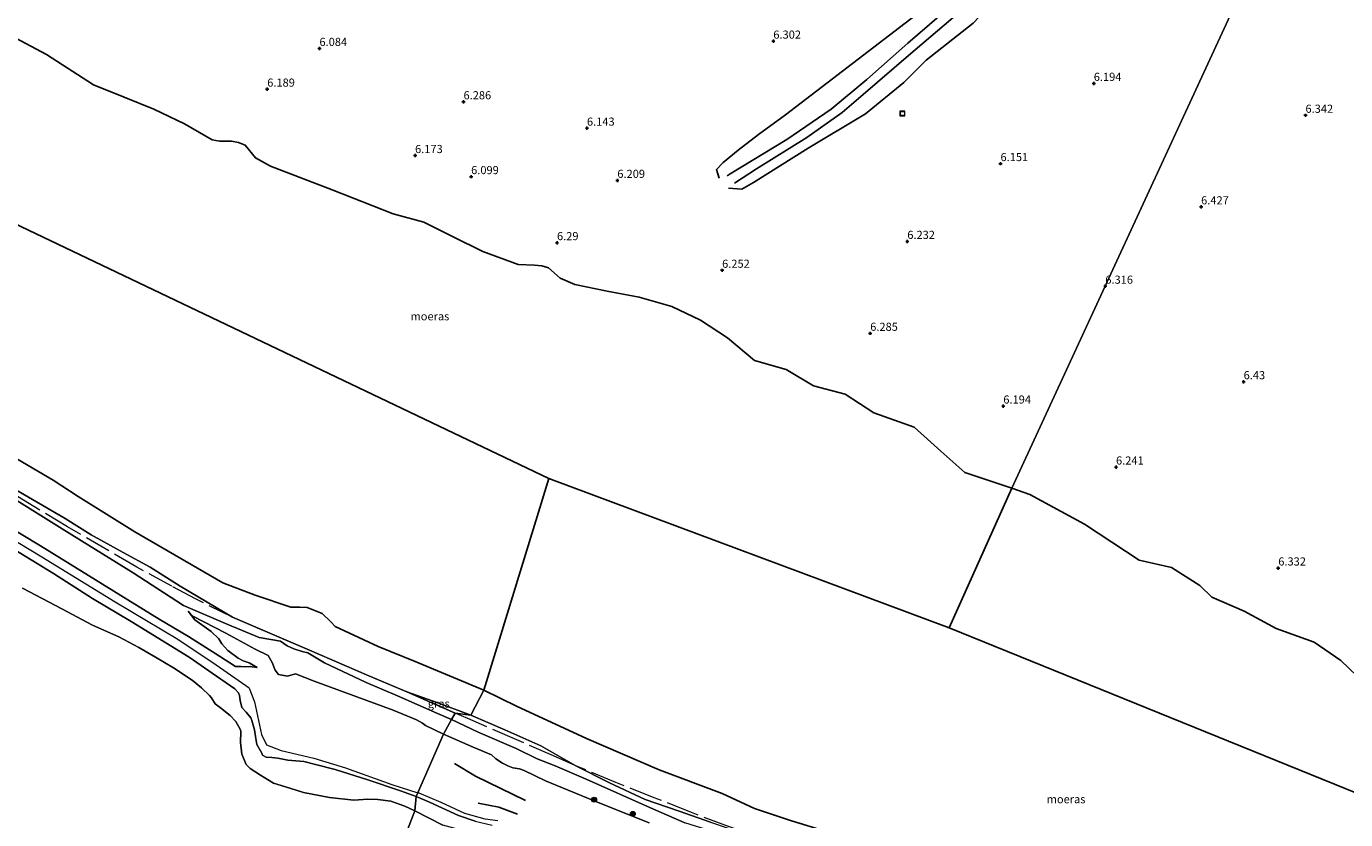
# Model space of a CAD drawing. Units: metres. Extents: x 160000 to 170008, y 439024 to 443753.
# Drawn here: x 164009 to 164416, y 442764 to 443008 of the extents above; entities that cross this region are included whole.
import ezdxf
from ezdxf.enums import TextEntityAlignment as Align

# ---------------------------------------------------------------- set-up
doc = ezdxf.new("R2010")
doc.units = ezdxf.units.M
doc.linetypes.add('IE-TERREINAFSCHEIDING', pattern=[10, 8, -2])
doc.layers.get('0').update_dxf_attribs({"lineweight": 25})
for name, color, linetype, lineweight in [('B-ME-GR-BOOM-S-B1', 93, 'Continuous', 18), ('B-ME-GW-GRONDWERKLIJN-L-B1', 10, 'Continuous', 25), ('B-ME-GW-HOOGTEPUNT-S-B1', 10, 'Continuous', 25), ('B-ME-GW-KRUINLIJN-L-B1', 93, 'Continuous', 18), ('B-ME-GW-TEENLIJN-L-B1', 93, 'Continuous', 18), ('B-ME-IE-GRASLAND-GV-B6', 93, 'Continuous', 18), ('B-ME-IE-GRONDWERKLIJN-GROND_INGERICHT-GV-B6', 253, 'Continuous', 18), ('B-ME-IE-HULPGEOMETRIE-L-B1', 53, 'Continuous', 18), ('B-ME-IE-INRICHTINGSELEMENT-S-B1', 253, 'Continuous', 18), ('B-ME-IE-MOERAS-GV-B6', 10, 'Continuous', 25), ('B-ME-IE-TERREINAFSCHEIDING-RASTERHEKWERK-L-B1', 8, 'IE-TERREINAFSCHEIDING', 18), ('B-ME-OG-BREUK-L-B1', 10, 'Continuous', 25)]:
    doc.layers.add(name, color=color, linetype=linetype, lineweight=lineweight)
doc.styles.add('NLCS-ISO', font='NLCS-ISO.TTF')

# ---------------------------------------------------------------- blocks, each defined once
blk = doc.blocks.new('put')
for p, q in [((0.75, 0.75), (-0.75, 0.75)), ((-0.75, 0.75), (-0.75, -0.75)), ((0.75, -0.75), (0.75, 0.75)), ((-0.75, -0.75), (0.75, -0.75))]:
    blk.add_line(p, q)
blk.add_lwpolyline([(-0.625, 0.625), (0.625, 0.625), (0.625, -0.625), (-0.625, -0.625)], close=True)
blk = doc.blocks.new('boom')
blk.add_hatch(color=256).paths.add_polyline_path([(-0.75, 0, 1), (0.75, 0, 1)])
blk.add_circle((0, 0), 0.75)
blk = doc.blocks.new('hoogtepunt')
for p, q in [((-0.5, 0), (0.5, 0)), ((0, 0.5), (0, -0.5))]:
    blk.add_line(p, q)

msp = doc.modelspace()

# ---------------------------------------------------------------- linework, layer by layer
at = {"layer": 'B-ME-GW-GRONDWERKLIJN-L-B1'}
for points in [[(164225.124, 442961.884, 7.141), (164226.033, 442962.482, 7.14), (164243.485, 442973.087, 7.189), (164257.178, 442982.405, 7.144), (164268.16, 442991.579, 7.213), (164280.788, 443002.799, 7.233), (164297.088, 443016.95, 7.193), (164314.66, 443031.44, 7.189), (164329.763, 443044.746, 7.221), (164345.084, 443056.897, 7.262), (164361.476, 443070.595, 7.217), (164377.794, 443085.317, 7.303), (164389.967, 443096.615, 7.429), (164395.954, 443101.812, 7.405)], [(164227.379, 442959.623, 7.172), (164234.189, 442964.027, 7.193), (164249.616, 442973.706, 7.225), (164260.576, 442981.419, 7.185), (164266.964, 442986.976, 7.185), (164280.946, 442998.954, 7.176), (164298.828, 443014.185, 7.189), (164320.078, 443032.024, 7.233), (164337.017, 443046.073, 7.225), (164355.481, 443061.661, 7.197), (164379.94, 443082.814, 7.289), (164394.378, 443095.243, 7.405), (164395.167, 443095.005, 7.401), (164396.702, 443092.338, 7.083)]]:
    msp.add_polyline3d(points, dxfattribs=at)
at = {"layer": 'B-ME-GW-KRUINLIJN-L-B1'}
for points in [[(163817.184, 442991.826, 6.458), (163828.008, 442982.611, 6.527), (163842.148, 442972.54, 6.643), (163856.435, 442962.735, 6.696), (163879.583, 442947.183, 6.745), (163894.403, 442937.716, 6.707), (163909.802, 442927.521, 6.816), (163926.594, 442916.192, 6.891), (163941.276, 442905.899, 6.9), (163958.42, 442895.498, 6.88), (163974.84, 442884.846, 6.931), (163990.088, 442874.904, 6.895), (164005.482, 442865.47, 6.926), (164021.193, 442856.409, 6.866), (164029.225, 442851.354, 6.862), (164039.071, 442845.921, 6.844), (164047.338, 442841.328, 6.9), (164056.621, 442835.476, 6.841), (164072.698, 442825.935, 6.858)], [(164077.811, 442804.13, 8.986), (164067.694, 442811.161, 8.917), (164055.867, 442819.095, 8.946), (164036.581, 442830.55, 8.861), (164013.939, 442844.441, 8.962), (163992.009, 442857.745, 8.974), (163975.338, 442867.936, 8.925), (163953.894, 442881.756, 9.039), (163929.883, 442897.517, 8.966), (163915.851, 442907.107, 9.043), (163900.279, 442918.32, 8.986), (163885.221, 442928.965, 8.978), (163874.137, 442936.981, 8.982), (163868.004, 442940.751, 8.99), (163855.818, 442948.519, 8.796), (163839.412, 442959.544, 8.824), (163826.673, 442968.656, 8.78), (163816.993, 442975.902, 8.65), (163811.0095, 442980.2461, 8.714)], [(164080.28, 442810.463, 8.517), (164078.823, 442810.67, 8.646), (164078.118, 442810.74, 8.675), (164076.597, 442810.733, 8.755), (164075.248, 442810.775, 8.84), (164073.645, 442810.782, 8.897), (164068.708, 442813.957, 8.808), (164059.128, 442819.984, 8.913), (164050.117, 442825.398, 8.913), (164040.522, 442831.304, 8.845), (164028.326, 442838.793, 8.97), (164013.621, 442847.972, 8.921), (164001.15, 442855.451, 8.925)], [(164129.325, 442770.791, 8.877), (164124.477, 442772.532, 8.881), (164114.457, 442775.926, 8.877), (164104.303, 442779.046, 8.861), (164098.285, 442780.57, 8.865), (164094.652, 442781.525, 8.869), (164089.776, 442781.986, 8.731), (164086.721, 442782.553, 8.703), (164084.789, 442782.769, 8.755), (164083.106, 442782.813, 8.764), (164081.939, 442783.493, 8.764), (164081.734, 442784.117, 8.768), (164080.254, 442786.748, 8.699), (164079.853, 442789.225, 8.699), (164079.5, 442791.293, 8.695), (164078.653, 442794.193, 8.687), (164078.357, 442794.926, 8.687), (164076.889, 442796.73, 8.727), (164075.596, 442798.137, 8.727), (164075.073, 442800.298, 8.804), (164074.841, 442801.857, 8.832), (164074.533, 442802.627, 8.865), (164073.39, 442803.886, 8.865), (164070.797, 442805.796, 8.861), (164067.82, 442807.854, 8.845), (164059.42, 442813.621, 8.796), (164041.472, 442824.625, 8.792), (164029.633, 442831.768, 8.796), (164017.575, 442839.421, 8.873), (164000.023, 442850.101, 8.877)], [(164122.173, 442797.381, 8.468), (164097.899, 442806.226, 8.427), (164092.179, 442808.542, 8.48), (164089.622, 442807.767, 8.433), (164086.928, 442808.278, 8.402), (164085.9, 442809.67, 8.431), (164084.95, 442812.063, 8.358), (164083.732, 442814.188, 8.219), (164079.692, 442816.098, 8.09), (164070.682, 442821.059, 7.686), (164060.536, 442826.288, 7.31), (164059.025, 442827.776, 7.262)], [(164077.811, 442804.13, 8.986), (164079.472, 442799.941, 8.836), (164081.673, 442789.798, 8.832), (164083.162, 442786.621, 8.853), (164087.679, 442784.874, 8.893), (164097.753, 442782.58, 8.905), (164107.564, 442779.59, 8.925), (164121.806, 442774.488, 8.954), (164129.8109, 442771.9046, 8.898)], [(164126.397, 442802.943, 7.101), (164136.011, 442799.585, 7.031), (164146.133, 442795.769, 7.011)], [(164137.686, 442789.955, 8.63), (164132.19, 442792.577, 8.622), (164131.206, 442793.292, 8.602), (164129.447, 442794.32, 8.687), (164122.173, 442797.381, 8.468)], [(164146.133, 442795.769, 7.011), (164156.657, 442791.258, 6.987), (164167.679, 442786.325, 6.946), (164178.458, 442780.239, 6.901), (164188.833, 442774.971, 7.009), (164199.851, 442769.844, 7.095), (164210.302, 442766.274, 7.054), (164219.975, 442762.893, 7.015), (164230.866, 442759.134, 7.048), (164242.252, 442755.242, 7.1), (164253.092, 442751.372, 7.111), (164263.91, 442747.945, 7.035), (164273.659, 442744.61, 7.027), (164284.284, 442741.558, 7.026), (164294.442, 442738.32, 6.982), (164304.57, 442736.056, 6.707)], [(164137.686, 442789.955, 8.63), (164146.886, 442785.964, 8.72), (164152.508, 442783.585, 8.72), (164153.889, 442782.307, 8.684), (164155.911, 442781.018, 8.664), (164157.542, 442780.211, 8.624), (164159.04, 442779.605, 8.615), (164161.101, 442779.272, 8.579), (164162.568, 442778.713, 8.523), (164169.105, 442775.561, 8.547), (164185.413, 442768.858, 8.745), (164201.073, 442762.621, 8.389)], [(164129.325, 442770.791, 8.877), (164133.438, 442769.022, 8.821), (164142.307, 442764.927, 8.769), (164147.468, 442763.193, 8.853), (164152.729, 442761.97, 8.724)], [(164154.44, 442763.249, 8.866), (164150.539, 442763.74, 8.914), (164144.316, 442765.552, 8.886), (164137.014, 442768.908, 8.902), (164130.225, 442771.771, 8.894), (164129.8109, 442771.9046, 8.898)]]:
    msp.add_polyline3d(points, dxfattribs=at)
at = {"layer": 'B-ME-GW-TEENLIJN-L-B1'}
for points in [[(164123.598, 442801.701, 7.371), (164113.863, 442805.874, 7.231), (164101.075, 442811.921, 6.984), (164095.954, 442814.987, 7.222), (164094.167, 442815.39, 7.442), (164091.566, 442816.192, 7.596), (164089.573, 442817.165, 7.461), (164087.488, 442818.545, 7.067), (164080.964, 442819.672, 7.12), (164071.314, 442823.719, 7.007), (164057.624, 442829.617, 6.931), (164042.116, 442839.606, 7.008), (164021.105, 442852.712, 6.931), (163999.568, 442866.01, 7.058), (163975.294, 442881.423, 6.997), (163953.912, 442894.774, 6.988), (163936.99, 442905.732, 7.082), (163913.058, 442921.591, 6.906), (163891.941, 442934.963, 6.846), (163870.788, 442949.36, 6.887), (163863.173, 442953.573, 6.838), (163852.645, 442960.606, 6.802), (163824.713, 442980.81, 6.644)], [(164128.911, 442766.347, 8.108), (164125.772, 442767.775, 8.164), (164121.474, 442769.264, 8.16), (164117.531, 442769.805, 8.156), (164114.413, 442769.884, 8.075), (164110.098, 442769.595, 7.966), (164102.633, 442770.426, 7.922), (164094.598, 442772.012, 7.93), (164090.361, 442773.361, 7.982), (164085.339, 442774.817, 7.922), (164081.331, 442777.368, 8.088), (164078.188, 442779.338, 8.173), (164076.959, 442780.6, 8.201), (164075.585, 442783.827, 8.124), (164075.19, 442787.388, 8.116), (164075.275, 442790.789, 8.071), (164075.145, 442791.316, 8.071), (164073.737, 442793.828, 8.088), (164071.983, 442795.73, 8.071), (164070.039, 442797.277, 7.873), (164069.402, 442797.773, 7.873), (164067.358, 442799.295, 7.788), (164066.211, 442801.181, 7.768), (164065.658, 442801.897, 7.731), (164063.212, 442804.264, 7.723), (164060.261, 442806.544, 7.662), (164054.581, 442810.383, 7.638), (164049.007, 442813.709, 7.561), (164043.905, 442816.61, 7.436), (164037.671, 442819.914, 7.391), (164029.57, 442823.558, 7.298), (164020.157, 442828.591, 7.221), (164008.059, 442834.952, 7.055)], [(164059.025, 442827.776, 7.262), (164061.092, 442825.17, 7.484), (164066.157, 442821.527, 7.691), (164068.557, 442819.357, 7.93), (164069.483, 442817.758, 8.063), (164071.292, 442815.729, 8.249), (164074.463, 442813.34, 8.411), (164076.052, 442812.517, 8.428), (164077.883, 442811.866, 8.448), (164080.28, 442810.463, 8.517)], [(164123.598, 442801.701, 7.371), (164135.625, 442796.366, 7.262), (164140.144, 442794.44, 7.217)], [(164342.673, 442715.179, 7.183), (164341.087, 442717.092, 7.139), (164339.146, 442718.728, 7.094), (164337.092, 442719.847, 7.058), (164325.529, 442725.011, 6.981), (164317.768, 442728.437, 6.913), (164307.334, 442732.482, 6.836), (164298.269, 442735.44, 6.989), (164289.917, 442738.167, 7.082), (164279.11, 442741.386, 7.066), (164262.593, 442746.419, 7.143), (164244.668, 442752.082, 7.167), (164238.946, 442754.183, 7.195), (164227.857, 442757.662, 7.118), (164212.069, 442762.679, 7.171), (164201.496, 442767.279, 7.163), (164181.659, 442776.102, 7.183), (164172.095, 442780.213, 7.292), (164166.605, 442782.366, 7.151), (164160.091, 442785.534, 7.131), (164148.395, 442790.559, 7.236), (164140.144, 442794.44, 7.217)], [(164147.627, 442759.487, 8.192), (164144.657, 442759.969, 8.131), (164137.466, 442761.949, 7.998), (164128.911, 442766.347, 8.108)]]:
    msp.add_polyline3d(points, dxfattribs=at)
at = {"layer": 'B-ME-IE-GRASLAND-GV-B6'}
for points in [[(164421.659, 442805.444, 5.995), (164414.178, 442812.653, 5.995), (164405.974, 442818.285, 5.995), (164394.271, 442822.517, 5.995), (164384.411, 442827.874, 5.995), (164374.402, 442832.143, 5.995), (164370.703, 442835.769, 5.995), (164361.997, 442841.24, 5.995), (164352.052, 442843.545, 5.995), (164335.163, 442854.608, 5.995), (164318.303, 442863.749, 5.995), (164312.752, 442865.697, 5.995), (164401.2596, 443057.169, 6.7809)], [(164401.2596, 443057.169, 6.7809), (164312.752, 442865.697, 5.995)], [(164312.752, 442865.697, 5.995), (164298.325, 442870.486, 5.995), (164290.9, 442877.082, 5.995), (164282.749, 442884.467, 5.995), (164270.247, 442888.914, 5.995), (164261.506, 442894.649, 5.995), (164251.692, 442897.239, 5.995), (164243.301, 442902.269, 5.995), (164233.565, 442905.061, 5.995), (164225.242, 442911.969, 5.995), (164216.907, 442917.451, 5.995), (164208.016, 442921.704, 5.995), (164198.018, 442924.555, 5.995), (164188.19, 442926.369, 5.995), (164178.194, 442928.417, 5.995), (164173.686, 442930.412, 5.995), (164170.031, 442933.518, 5.995), (164168.014, 442934.141, 5.995), (164165.748, 442934.347, 5.995), (164160.77, 442934.598, 5.995), (164149.862, 442938.574, 5.995), (164140.506, 442943.199, 5.995), (164131.674, 442947.601, 5.995), (164122.229, 442950.197, 5.995), (164103.422, 442957.587, 5.995), (164084.395, 442964.9, 5.995), (164079.821, 442967.468, 5.995), (164076.595, 442971.344, 5.995), (164074.575, 442972.143, 5.995), (164072.38, 442972.561, 5.995), (164068.726, 442972.628, 5.995), (164066.438, 442973.02, 5.995), (164057.901, 442977.923, 5.995), (164048.441, 442982.435, 5.995), (164039.314, 442986.112, 5.995), (164029.937, 442989.905, 5.995), (164015.39, 442999.306, 5.995), (164004.268, 443005.23, 5.995)], [(164001.607, 442877.512, 5.995), (164017.44, 442868.162, 5.995), (164025.175, 442863.116, 5.995), (164042.665, 442852.262, 5.995), (164060.004, 442842.165, 5.995), (164069.794, 442836.518, 5.995), (164079.732, 442832.735, 5.995), (164090.739, 442829.067, 5.995), (164093.438, 442829.05, 5.995), (164095.695, 442828.917, 5.995), (164100.307, 442827.11, 5.995), (164103.009, 442824.573, 5.995), (164104.311, 442823.095, 5.995), (164117.624, 442816.898, 5.995), (164128.966, 442812.307, 5.995), (164150.118, 442803.458, 5.995)], [(164141.312, 442796.462, 7.008), (164140.144, 442794.44, 7.217), (164135.625, 442796.366, 7.262), (164123.598, 442801.701, 7.371), (164113.863, 442805.874, 7.231), (164101.075, 442811.921, 6.984), (164095.954, 442814.987, 7.222), (164094.167, 442815.39, 7.442), (164091.566, 442816.192, 7.596), (164089.573, 442817.165, 7.461), (164087.488, 442818.545, 7.067), (164080.964, 442819.672, 7.12), (164071.314, 442823.719, 7.007), (164057.624, 442829.617, 6.931), (164042.116, 442839.606, 7.008), (164021.105, 442852.712, 6.931), (163999.568, 442866.01, 7.058)], [(163999.568, 442866.01, 7.058), (164021.105, 442852.712, 6.931), (164042.116, 442839.606, 7.008), (164057.624, 442829.617, 6.931)], [(164005.482, 442865.47, 6.926), (164021.193, 442856.409, 6.866), (164029.225, 442851.354, 6.862), (164039.071, 442845.921, 6.844), (164047.338, 442841.328, 6.9), (164056.621, 442835.476, 6.841), (164072.698, 442825.935, 6.858), (164087.79, 442819.465, 7.067), (164095.709, 442816.089, 7.185), (164114.696, 442807.956, 6.98), (164126.397, 442802.943, 7.101), (164141.312, 442796.462, 7.008)], [(164150.118, 442803.458, 5.995), (164146.133, 442795.769, 7.011), (164136.011, 442799.585, 7.031), (164126.397, 442802.943, 7.101), (164114.696, 442807.956, 6.98), (164095.709, 442816.089, 7.185), (164087.79, 442819.465, 7.067), (164072.698, 442825.935, 6.858), (164056.621, 442835.476, 6.841), (164047.338, 442841.328, 6.9), (164039.071, 442845.921, 6.844), (164029.225, 442851.354, 6.862), (164021.193, 442856.409, 6.866), (164005.482, 442865.47, 6.926)], [(164057.624, 442829.617, 6.931), (164071.314, 442823.719, 7.007), (164080.964, 442819.672, 7.12), (164087.488, 442818.545, 7.067), (164089.573, 442817.165, 7.461), (164091.566, 442816.192, 7.596), (164094.167, 442815.39, 7.442), (164095.954, 442814.987, 7.222), (164101.075, 442811.921, 6.984), (164113.863, 442805.874, 7.231), (164123.598, 442801.701, 7.371), (164135.625, 442796.366, 7.262), (164140.144, 442794.44, 7.217), (164137.686, 442789.955, 8.63), (164132.19, 442792.577, 8.622), (164131.206, 442793.292, 8.602), (164129.447, 442794.32, 8.687), (164122.173, 442797.381, 8.468), (164097.899, 442806.226, 8.427), (164092.179, 442808.542, 8.48), (164089.622, 442807.767, 8.433), (164086.928, 442808.278, 8.402), (164085.9, 442809.67, 8.431), (164084.95, 442812.063, 8.358), (164083.732, 442814.188, 8.219), (164079.692, 442816.098, 8.09), (164070.682, 442821.059, 7.686), (164060.536, 442826.288, 7.31), (164059.025, 442827.776, 7.262), (164061.092, 442825.17, 7.484), (164066.157, 442821.527, 7.691), (164068.557, 442819.357, 7.93), (164069.483, 442817.758, 8.063), (164071.292, 442815.729, 8.249), (164074.463, 442813.34, 8.411), (164076.052, 442812.517, 8.428), (164077.883, 442811.866, 8.448), (164080.28, 442810.463, 8.517), (164078.823, 442810.67, 8.646), (164078.118, 442810.74, 8.675), (164076.597, 442810.733, 8.755), (164075.248, 442810.775, 8.84), (164073.645, 442810.782, 8.897), (164068.708, 442813.957, 8.808), (164059.128, 442819.984, 8.913), (164050.117, 442825.398, 8.913), (164040.522, 442831.304, 8.845), (164028.326, 442838.793, 8.97), (164013.621, 442847.972, 8.921), (164001.15, 442855.451, 8.925)], [(164001.15, 442855.451, 8.925), (164013.621, 442847.972, 8.921), (164028.326, 442838.793, 8.97), (164040.522, 442831.304, 8.845), (164050.117, 442825.398, 8.913), (164059.128, 442819.984, 8.913), (164068.708, 442813.957, 8.808), (164073.645, 442810.782, 8.897), (164075.248, 442810.775, 8.84)], [(164075.248, 442810.775, 8.84), (164076.597, 442810.733, 8.755), (164078.118, 442810.74, 8.675), (164078.823, 442810.67, 8.646), (164080.28, 442810.463, 8.517), (164077.883, 442811.866, 8.448), (164076.052, 442812.517, 8.428), (164074.463, 442813.34, 8.411), (164071.292, 442815.729, 8.249), (164069.483, 442817.758, 8.063), (164068.557, 442819.357, 7.93), (164066.157, 442821.527, 7.691), (164061.092, 442825.17, 7.484), (164059.025, 442827.776, 7.262), (164060.536, 442826.288, 7.31), (164070.682, 442821.059, 7.686), (164079.692, 442816.098, 8.09), (164083.732, 442814.188, 8.219), (164084.95, 442812.063, 8.358), (164085.9, 442809.67, 8.431), (164086.928, 442808.278, 8.402), (164089.622, 442807.767, 8.433), (164092.179, 442808.542, 8.48), (164097.899, 442806.226, 8.427), (164122.173, 442797.381, 8.468), (164129.447, 442794.32, 8.687), (164131.206, 442793.292, 8.602), (164132.19, 442792.577, 8.622), (164137.686, 442789.955, 8.63), (164129.325, 442770.791, 8.877), (164124.477, 442772.532, 8.881), (164114.457, 442775.926, 8.877), (164104.303, 442779.046, 8.861), (164098.285, 442780.57, 8.865), (164094.652, 442781.525, 8.869), (164089.776, 442781.986, 8.731), (164086.721, 442782.553, 8.703), (164084.789, 442782.769, 8.755), (164083.106, 442782.813, 8.764), (164081.939, 442783.493, 8.764), (164081.734, 442784.117, 8.768), (164080.254, 442786.748, 8.699), (164079.853, 442789.225, 8.699), (164079.5, 442791.293, 8.695), (164078.653, 442794.193, 8.687), (164078.357, 442794.926, 8.687), (164076.889, 442796.73, 8.727), (164075.596, 442798.137, 8.727), (164075.073, 442800.298, 8.804), (164074.841, 442801.857, 8.832), (164074.533, 442802.627, 8.865), (164073.39, 442803.886, 8.865), (164070.797, 442805.796, 8.861), (164067.82, 442807.854, 8.845), (164059.42, 442813.621, 8.796), (164041.472, 442824.625, 8.792), (164029.633, 442831.768, 8.796), (164017.575, 442839.421, 8.873), (164000.023, 442850.101, 8.877)], [(164000.023, 442850.101, 8.877), (164017.575, 442839.421, 8.873), (164029.633, 442831.768, 8.796), (164041.472, 442824.625, 8.792), (164059.42, 442813.621, 8.796), (164067.82, 442807.854, 8.845), (164070.797, 442805.796, 8.861), (164073.39, 442803.886, 8.865), (164074.533, 442802.627, 8.865), (164074.841, 442801.857, 8.832), (164075.073, 442800.298, 8.804), (164075.596, 442798.137, 8.727), (164076.889, 442796.73, 8.727), (164078.357, 442794.926, 8.687), (164078.653, 442794.193, 8.687), (164079.5, 442791.293, 8.695), (164079.853, 442789.225, 8.699), (164080.254, 442786.748, 8.699), (164081.734, 442784.117, 8.768), (164081.939, 442783.493, 8.764), (164083.106, 442782.813, 8.764), (164084.789, 442782.769, 8.755), (164086.721, 442782.553, 8.703), (164089.776, 442781.986, 8.731), (164094.652, 442781.525, 8.869), (164098.285, 442780.57, 8.865), (164104.303, 442779.046, 8.861), (164114.457, 442775.926, 8.877), (164124.477, 442772.532, 8.881), (164129.325, 442770.791, 8.877)], [(164129.325, 442770.791, 8.877), (164128.911, 442766.347, 8.108), (164125.772, 442767.775, 8.164), (164121.474, 442769.264, 8.16), (164117.531, 442769.805, 8.156), (164114.413, 442769.884, 8.075), (164110.098, 442769.595, 7.966), (164102.633, 442770.426, 7.922), (164094.598, 442772.012, 7.93), (164090.361, 442773.361, 7.982), (164085.339, 442774.817, 7.922), (164081.331, 442777.368, 8.088), (164078.188, 442779.338, 8.173), (164076.959, 442780.6, 8.201), (164075.585, 442783.827, 8.124), (164075.19, 442787.388, 8.116), (164075.275, 442790.789, 8.071), (164075.145, 442791.316, 8.071), (164073.737, 442793.828, 8.088), (164071.983, 442795.73, 8.071), (164070.039, 442797.277, 7.873), (164069.402, 442797.773, 7.873), (164067.358, 442799.295, 7.788), (164066.211, 442801.181, 7.768), (164065.658, 442801.897, 7.731), (164063.212, 442804.264, 7.723), (164060.261, 442806.544, 7.662), (164054.581, 442810.383, 7.638), (164049.007, 442813.709, 7.561), (164043.905, 442816.61, 7.436), (164037.671, 442819.914, 7.391), (164029.57, 442823.558, 7.298), (164020.157, 442828.591, 7.221), (164008.059, 442834.952, 7.055)], [(164136.011, 442799.585, 7.031), (164146.133, 442795.769, 7.011), (164141.312, 442796.462, 7.008), (164126.397, 442802.943, 7.101), (164136.011, 442799.585, 7.031)], [(164219.975, 442762.893, 7.015), (164210.302, 442766.274, 7.054), (164199.851, 442769.844, 7.095), (164188.833, 442774.971, 7.009), (164178.458, 442780.239, 6.901), (164167.679, 442786.325, 6.946), (164156.657, 442791.258, 6.987), (164146.133, 442795.769, 7.011), (164150.118, 442803.458, 5.995), (164160.26, 442798.563, 5.995), (164181.821, 442788.584, 5.995), (164204.169, 442779.004, 5.995), (164223.545, 442771.627, 5.995), (164233.548, 442767.08, 5.995), (164244.881, 442763.273, 5.995)], [(164201.073, 442762.621, 8.389), (164185.413, 442768.858, 8.745), (164169.105, 442775.561, 8.547), (164162.568, 442778.713, 8.523), (164161.101, 442779.272, 8.579), (164159.04, 442779.605, 8.615), (164157.542, 442780.211, 8.624), (164155.911, 442781.018, 8.664), (164153.889, 442782.307, 8.684), (164152.508, 442783.585, 8.72), (164146.886, 442785.964, 8.72), (164137.686, 442789.955, 8.63), (164140.144, 442794.44, 7.217), (164148.395, 442790.559, 7.236), (164160.091, 442785.534, 7.131), (164166.605, 442782.366, 7.151), (164172.095, 442780.213, 7.292), (164181.659, 442776.102, 7.183), (164201.496, 442767.279, 7.163), (164212.069, 442762.679, 7.171)], [(164212.069, 442762.679, 7.171), (164201.496, 442767.279, 7.163), (164181.659, 442776.102, 7.183), (164172.095, 442780.213, 7.292), (164166.605, 442782.366, 7.151), (164160.091, 442785.534, 7.131), (164148.395, 442790.559, 7.236), (164140.144, 442794.44, 7.217), (164141.312, 442796.462, 7.008), (164146.133, 442795.769, 7.011), (164156.657, 442791.258, 6.987), (164167.679, 442786.325, 6.946), (164178.458, 442780.239, 6.901), (164188.833, 442774.971, 7.009), (164199.851, 442769.844, 7.095), (164210.302, 442766.274, 7.054), (164219.975, 442762.893, 7.015)], [(164147.468, 442763.193, 8.853), (164142.307, 442764.927, 8.769), (164133.438, 442769.022, 8.821), (164129.325, 442770.791, 8.877), (164137.686, 442789.955, 8.63), (164146.886, 442785.964, 8.72), (164152.508, 442783.585, 8.72), (164153.889, 442782.307, 8.684), (164155.911, 442781.018, 8.664), (164157.542, 442780.211, 8.624), (164159.04, 442779.605, 8.615), (164161.101, 442779.272, 8.579), (164162.568, 442778.713, 8.523), (164169.105, 442775.561, 8.547), (164185.413, 442768.858, 8.745), (164201.073, 442762.621, 8.389)], [(164137.466, 442761.949, 7.998), (164128.911, 442766.347, 8.108), (164129.325, 442770.791, 8.877), (164133.438, 442769.022, 8.821), (164142.307, 442764.927, 8.769), (164147.468, 442763.193, 8.853)]]:
    msp.add_polyline3d(points, dxfattribs=at)
at = {"layer": 'B-ME-IE-GRONDWERKLIJN-GROND_INGERICHT-GV-B6'}
for points in [[(164008.059, 442834.952, 7.055), (164020.157, 442828.591, 7.221), (164029.57, 442823.558, 7.298), (164037.671, 442819.914, 7.391), (164043.905, 442816.61, 7.436), (164049.007, 442813.709, 7.561), (164054.581, 442810.383, 7.638), (164060.261, 442806.544, 7.662), (164063.212, 442804.264, 7.723), (164065.658, 442801.897, 7.731), (164066.211, 442801.181, 7.768), (164067.358, 442799.295, 7.788), (164069.402, 442797.773, 7.873), (164070.039, 442797.277, 7.873), (164071.983, 442795.73, 8.071), (164073.737, 442793.828, 8.088), (164075.145, 442791.316, 8.071), (164075.275, 442790.789, 8.071), (164075.19, 442787.388, 8.116), (164075.585, 442783.827, 8.124), (164076.959, 442780.6, 8.201), (164078.188, 442779.338, 8.173), (164081.331, 442777.368, 8.088), (164085.339, 442774.817, 7.922), (164090.361, 442773.361, 7.982), (164094.598, 442772.012, 7.93), (164102.633, 442770.426, 7.922), (164110.098, 442769.595, 7.966), (164114.413, 442769.884, 8.075), (164117.531, 442769.805, 8.156), (164121.474, 442769.264, 8.16), (164125.772, 442767.775, 8.164), (164128.911, 442766.347, 8.108), (164107.087, 442710.119, 6.458)], [(164107.087, 442710.119, 6.458), (164128.911, 442766.347, 8.108), (164137.466, 442761.949, 7.998)]]:
    msp.add_polyline3d(points, dxfattribs=at)
at = {"layer": 'B-ME-IE-HULPGEOMETRIE-L-B1'}
for p, q in [((163955.544, 442970.992, 5.995), (164170.166, 442868.68, 5.995)), ((164170.166, 442868.68, 5.995), (164293.458, 442822.736, 5.995)), ((164293.458, 442822.736, 5.995), (164516.268, 442732.352, 5.995))]:
    msp.add_line(p, q, dxfattribs=at)
for points in [[(164293.458, 442822.736, 5.995), (164312.752, 442865.697, 5.995), (164401.2596, 443057.169, 6.7809), (164418.562, 443094.6, 7.617), (164419.514, 443097.412, 7.804), (164420.968, 443100.197, 7.894), (164421.242, 443100.963, 7.894), (164421.798, 443101.994, 8.429), (164420.599, 443107.621, 8.342), (164419.061, 443113.642, 8.362), (164420.09, 443115.987, 8.66), (164420.73, 443117.584, 8.86), (164438.145, 443140.744, 7.609), (164441.704, 443148.898, 7.519), (164443.006, 443151.467, 7.466), (164451.832, 443169.016, 11.648), (164458.104, 443181.481, 12.104), (164459.867, 443183.153, 12.067), (164461.139, 443184.725, 12.218), (164464.321, 443191.108, 12.365), (164464.627, 443192.425, 12.471), (164465.381, 443194.073, 12.499), (164468.241, 443199.891, 12.41), (164471.702, 443208.529, 12.516)], [(164170.166, 442868.68, 5.995), (164150.118, 442803.458, 5.995), (164146.133, 442795.769, 7.011), (164141.312, 442796.462, 7.008), (164140.144, 442794.44, 7.217), (164137.686, 442789.955, 8.63), (164129.325, 442770.791, 8.877), (164128.911, 442766.347, 8.108), (164107.087, 442710.119, 6.458), (164104.843, 442707.325, 5.989), (163997.981, 442478.719, 5.942)]]:
    msp.add_polyline3d(points, dxfattribs=at)
at = {"layer": 'B-ME-IE-MOERAS-GV-B6'}
for points in [[(164004.268, 443005.23, 5.995), (164015.39, 442999.306, 5.995), (164029.937, 442989.905, 5.995), (164039.314, 442986.112, 5.995), (164048.441, 442982.435, 5.995), (164057.901, 442977.923, 5.995), (164066.438, 442973.02, 5.995), (164068.726, 442972.628, 5.995), (164072.38, 442972.561, 5.995), (164074.575, 442972.143, 5.995), (164076.595, 442971.344, 5.995), (164079.821, 442967.468, 5.995), (164084.395, 442964.9, 5.995), (164103.422, 442957.587, 5.995), (164122.229, 442950.197, 5.995), (164131.674, 442947.601, 5.995), (164140.506, 442943.199, 5.995), (164149.862, 442938.574, 5.995), (164160.77, 442934.598, 5.995), (164165.748, 442934.347, 5.995), (164168.014, 442934.141, 5.995), (164170.031, 442933.518, 5.995), (164173.686, 442930.412, 5.995), (164178.194, 442928.417, 5.995), (164188.19, 442926.369, 5.995), (164198.018, 442924.555, 5.995), (164208.016, 442921.704, 5.995), (164216.907, 442917.451, 5.995), (164225.242, 442911.969, 5.995), (164233.565, 442905.061, 5.995), (164243.301, 442902.269, 5.995), (164251.692, 442897.239, 5.995), (164261.506, 442894.649, 5.995), (164270.247, 442888.914, 5.995), (164282.749, 442884.467, 5.995), (164290.9, 442877.082, 5.995), (164298.325, 442870.486, 5.995), (164312.752, 442865.697, 5.995)], [(164312.752, 442865.697, 5.995), (164293.458, 442822.736, 5.995), (164170.166, 442868.68, 5.995), (163955.544, 442970.992, 5.995)], [(163955.544, 442970.992, 5.995), (164170.166, 442868.68, 5.995)], [(164170.166, 442868.68, 5.995), (164150.118, 442803.458, 5.995), (164128.966, 442812.307, 5.995), (164117.624, 442816.898, 5.995), (164104.311, 442823.095, 5.995), (164103.009, 442824.573, 5.995), (164100.307, 442827.11, 5.995), (164095.695, 442828.917, 5.995), (164093.438, 442829.05, 5.995), (164090.739, 442829.067, 5.995), (164079.732, 442832.735, 5.995), (164069.794, 442836.518, 5.995), (164060.004, 442842.165, 5.995), (164042.665, 442852.262, 5.995), (164025.175, 442863.116, 5.995), (164017.44, 442868.162, 5.995), (164001.607, 442877.512, 5.995)], [(164424.548, 442692.316, 5.995), (164403.511, 442701.081, 5.995), (164382.768, 442709.264, 5.995), (164363.523, 442716.399, 5.995), (164355.506, 442720.38, 5.995), (164349.089, 442724.391, 5.995), (164336.08, 442731.286, 5.995), (164326.224, 442735.442, 5.995), (164306.233, 442743.43, 5.995), (164286.841, 442750.261, 5.995), (164266.494, 442756.644, 5.995), (164244.881, 442763.273, 5.995), (164233.548, 442767.08, 5.995), (164223.545, 442771.627, 5.995), (164204.169, 442779.004, 5.995), (164181.821, 442788.584, 5.995), (164160.26, 442798.563, 5.995), (164150.118, 442803.458, 5.995), (164170.166, 442868.68, 5.995), (164293.458, 442822.736, 5.995), (164516.268, 442732.352, 5.995)], [(164516.268, 442732.352, 5.995), (164293.458, 442822.736, 5.995), (164312.752, 442865.697, 5.995), (164318.303, 442863.749, 5.995), (164335.163, 442854.608, 5.995), (164352.052, 442843.545, 5.995), (164361.997, 442841.24, 5.995), (164370.703, 442835.769, 5.995), (164374.402, 442832.143, 5.995), (164384.411, 442827.874, 5.995), (164394.271, 442822.517, 5.995), (164405.974, 442818.285, 5.995), (164414.178, 442812.653, 5.995), (164421.659, 442805.444, 5.995)]]:
    msp.add_polyline3d(points, dxfattribs=at)
at = {"layer": 'B-ME-IE-TERREINAFSCHEIDING-RASTERHEKWERK-L-B1'}
msp.add_line((164141.312, 442796.462, 7.008), (164126.397, 442802.943, 7.101), dxfattribs=at)
for points in [[(164072.698, 442825.935, 6.858), (164061.37, 442831.574, 6.891), (164054.07, 442835.495, 6.872), (164043.255, 442841.332, 6.924), (164021.928, 442853.792, 6.903), (164000.359, 442866.806, 7.016), (163986.419, 442875.677, 6.937), (163975.868, 442882.394, 6.992), (163965.01, 442889.262, 6.956), (163954.393, 442896.053, 6.911), (163941.086, 442904.679, 7.184)], [(164126.397, 442802.943, 7.101), (164114.696, 442807.956, 6.98), (164095.709, 442816.089, 7.185), (164087.79, 442819.465, 7.067), (164072.698, 442825.935, 6.858)], [(164304.57, 442736.056, 6.707), (164288.866, 442741.126, 6.843), (164268.812, 442747.352, 6.805), (164260.744, 442749.769, 6.943), (164249.061, 442753.465, 7.006), (164237.027, 442757.436, 6.966), (164225.502, 442761.487, 6.915), (164214.119, 442765.807, 6.907), (164202.66, 442770.374, 6.864), (164190.799, 442775.074, 6.839), (164178.458, 442780.239, 6.901), (164171.594, 442783.248, 6.915), (164160.286, 442788.188, 6.986), (164145.201, 442794.739, 7.006), (164141.312, 442796.462, 7.008)]]:
    msp.add_polyline3d(points, dxfattribs=at)
at = {"layer": 'B-ME-OG-BREUK-L-B1'}
for points in [[(164222.694, 442961.155, 6.167), (164221.784, 442963.814, 6.152), (164223.848, 442966.056, 6.205), (164228.454, 442969.766, 6.205), (164234.769, 442974.593, 6.293), (164243.123, 442980.651, 6.255), (164278.17, 443007.59, 6.334), (164292.994, 443018.957, 6.194), (164306.752, 443029.98, 6.218), (164324.118, 443043.68, 6.381), (164340.63, 443058.193, 6.311), (164357.696, 443071.148, 6.468), (164362.038, 443075.426, 6.48), (164376.918, 443086.313, 6.942), (164387.385, 443095.98, 7.091), (164395.396, 443102.023, 7.315)], [(164396.466, 443091.615, 7.083), (164394.98, 443092.506, 7.075), (164394.064, 443092.459, 7.075), (164381.459, 443081.013, 6.849), (164363.364, 443065.162, 6.475), (164347.395, 443051.22, 6.311), (164331.393, 443035.563, 6.363), (164313.164, 443022.066, 6.455), (164300.852, 443008.967, 6.21), (164286.448, 442997.545, 6.406), (164279.58, 442990.673, 6.202), (164267.684, 442980.979, 6.173), (164250.103, 442970.471, 6.327), (164233.242, 442959.883, 6.212), (164229.614, 442957.84, 6.255), (164225.553, 442958.088, 6.217)], [(164141.149, 442780.923, 8.66), (164147.628, 442776.978, 8.531), (164162.987, 442769.564, 8.377)], [(164160.517, 442765.355, 8.341), (164154.785, 442767.476, 8.402), (164148.441, 442768.719, 8.482)]]:
    msp.add_polyline3d(points, dxfattribs=at)

# ---------------------------------------------------------------- block references
at = {"layer": 'B-ME-GR-BOOM-S-B1', "rotation": 90}
for p in [(164184.119, 442769.778, 8.267), (164196.038, 442765.39, 8.023)]:
    msp.add_blockref('boom', p, dxfattribs=at)
at = {"layer": 'B-ME-GW-HOOGTEPUNT-S-B1', "rotation": 90}
for p in [(164099.5085, 443001.1232, 6.084), (164099.5085, 443001.1232, 6.084), (164239.331, 443003.365, 6.302), (164239.331, 443003.365, 6.302), (164083.418, 442988.587, 6.189), (164083.418, 442988.587, 6.189), (164338.044, 442990.358, 6.194), (164338.044, 442990.358, 6.194), (164143.891, 442984.684, 6.286), (164143.891, 442984.684, 6.286), (164403.263, 442980.537, 6.342), (164403.263, 442980.537, 6.342), (164181.915, 442976.5675, 6.143), (164181.915, 442976.5675, 6.143), (164128.964, 442968.13, 6.173), (164128.964, 442968.13, 6.173), (164309.309, 442965.645, 6.151), (164309.309, 442965.645, 6.151), (164146.232, 442961.6362, 6.099), (164146.232, 442961.6362, 6.099), (164191.278, 442960.487, 6.209), (164191.278, 442960.487, 6.209), (164371.115, 442952.329, 6.427), (164371.115, 442952.329, 6.427), (164172.691, 442941.3, 6.29), (164172.691, 442941.3, 6.29), (164280.599, 442941.692, 6.232), (164280.599, 442941.692, 6.232), (164223.553, 442932.803, 6.252), (164223.553, 442932.803, 6.252), (164341.605, 442927.892, 6.316), (164341.605, 442927.892, 6.316), (164269.171, 442913.383, 6.285), (164269.171, 442913.383, 6.285), (164384.208, 442898.473, 6.43), (164384.208, 442898.473, 6.43), (164310.183, 442890.981, 6.194), (164310.183, 442890.981, 6.194), (164344.901, 442872.201, 6.241), (164344.901, 442872.201, 6.241), (164394.881, 442841.105, 6.332), (164394.881, 442841.105, 6.332)]:
    msp.add_blockref('hoogtepunt', p, dxfattribs=at)
at = {"layer": 'B-ME-IE-INRICHTINGSELEMENT-S-B1', "rotation": 90}
msp.add_blockref('put', (164279.089, 442981.084, 7.413), dxfattribs=at)

# ---------------------------------------------------------------- texts
at = {"layer": 'B-ME-GW-HOOGTEPUNT-S-B1', "ltscale": 0.2, "style": 'NLCS-ISO'}
for s, p in [('6.302', (164239.331, 443003.365, 6.302)), ('6.302', (164239.331, 443003.365, 6.302)), ('6.084', (164099.5085, 443001.1232, 6.084)), ('6.084', (164099.5085, 443001.1232, 6.084)), ('6.194', (164338.044, 442990.358, 6.194)), ('6.194', (164338.044, 442990.358, 6.194)), ('6.189', (164083.418, 442988.587, 6.189)), ('6.189', (164083.418, 442988.587, 6.189)), ('6.286', (164143.891, 442984.684, 6.286)), ('6.286', (164143.891, 442984.684, 6.286)), ('6.342', (164403.263, 442980.537, 6.342)), ('6.342', (164403.263, 442980.537, 6.342)), ('6.143', (164181.915, 442976.5675, 6.143)), ('6.143', (164181.915, 442976.5675, 6.143)), ('6.173', (164128.964, 442968.13, 6.173)), ('6.173', (164128.964, 442968.13, 6.173)), ('6.151', (164309.309, 442965.645, 6.151)), ('6.151', (164309.309, 442965.645, 6.151)), ('6.099', (164146.232, 442961.6362, 6.099)), ('6.099', (164146.232, 442961.6362, 6.099)), ('6.209', (164191.278, 442960.487, 6.209)), ('6.209', (164191.278, 442960.487, 6.209)), ('6.427', (164371.115, 442952.329, 6.427)), ('6.427', (164371.115, 442952.329, 6.427)), ('6.29', (164172.691, 442941.3, 6.29)), ('6.29', (164172.691, 442941.3, 6.29)), ('6.232', (164280.599, 442941.692, 6.232)), ('6.232', (164280.599, 442941.692, 6.232)), ('6.252', (164223.553, 442932.803, 6.252)), ('6.252', (164223.553, 442932.803, 6.252)), ('6.316', (164341.605, 442927.892, 6.316)), ('6.316', (164341.605, 442927.892, 6.316)), ('6.285', (164269.171, 442913.383, 6.285)), ('6.285', (164269.171, 442913.383, 6.285)), ('6.43', (164384.208, 442898.473, 6.43)), ('6.43', (164384.208, 442898.473, 6.43)), ('6.194', (164310.183, 442890.981, 6.194)), ('6.194', (164310.183, 442890.981, 6.194)), ('6.241', (164344.901, 442872.201, 6.241)), ('6.241', (164344.901, 442872.201, 6.241)), ('6.332', (164394.881, 442841.105, 6.332)), ('6.332', (164394.881, 442841.105, 6.332))]:
    msp.add_text(s, height=2.5, dxfattribs=at).set_placement(p, align=Align.BOTTOM_LEFT)
at = {"layer": 'B-ME-IE-GRASLAND-GV-B6', "ltscale": 0.2, "style": 'NLCS-ISO'}
msp.add_text('gras', height=2.5, dxfattribs=at).set_placement((164136.265, 442799.356), align=Align.MIDDLE_CENTER)
at = {"layer": 'B-ME-IE-MOERAS-GV-B6', "ltscale": 0.2, "style": 'NLCS-ISO'}
for p in [(164133.5351, 442918.6477), (164329.4989, 442769.923)]:
    msp.add_text('moeras', height=2.5, dxfattribs=at).set_placement(p, align=Align.MIDDLE_CENTER)

doc.saveas('drawing.dxf')
